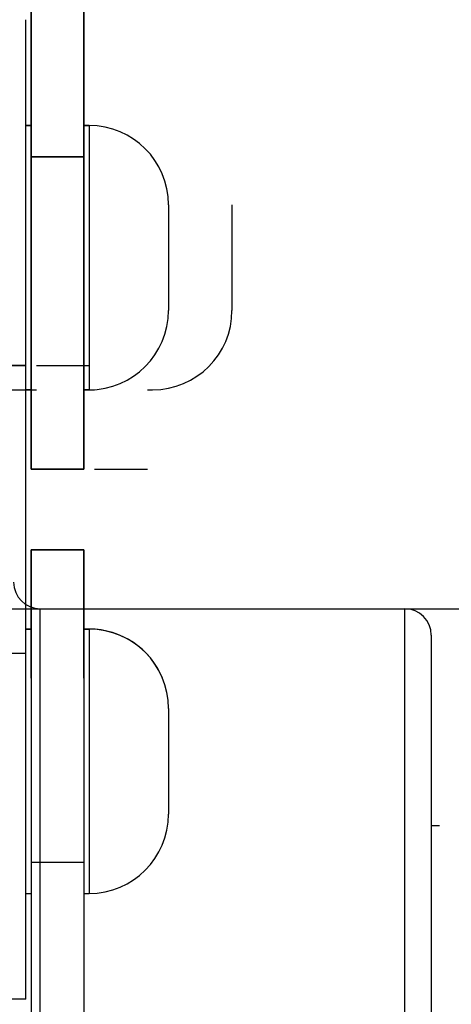
# Model space of a CAD drawing. Units: millimetres. Extents: x -343 to 246812, y -17236 to 97194.
# Drawn here: x 65857 to 65865, y -4429 to -4410 of the extents above; entities that cross this region are included whole.
import ezdxf

# ---------------------------------------------------------------- set-up
doc = ezdxf.new("R2010")
doc.units = ezdxf.units.MM
doc.header["$LTSCALE"] = 46.255
doc.layers.get('0').update_dxf_attribs({"linetype": 'CONTINUOUS'})

msp = doc.modelspace()

# ---------------------------------------------------------------- linework, layer by layer
for p, q in [((65857.054, -4418.494), (65857.054, -4400.969)), ((65857.054, -4400.969), (65857.054, -4418.494)), ((65858.054, -4418.494), (65858.054, -4400.969)), ((65858.054, -4400.969), (65858.054, -4418.494)), ((65856.954, -4421.978), (65856.954, -4409.994)), ((65856.954, -4428.519), (65856.954, -4409.994)), ((65857.054, -4411.994), (65856.954, -4411.994)), ((65856.954, -4411.994), (65857.054, -4411.994)), ((65858.154, -4411.994), (65858.054, -4411.994)), ((65858.054, -4411.994), (65858.154, -4411.994)), ((65858.154, -4411.994), (65858.154, -4416.994)), ((65858.154, -4411.994), (65858.154, -4416.994)), ((65858.054, -4412.589), (65857.054, -4412.589)), ((65857.054, -4412.589), (65858.054, -4412.589)), ((65859.654, -4413.494), (65859.654, -4415.494)), ((65859.654, -4413.494), (65859.654, -4415.494)), ((65860.854, -4413.494), (65860.854, -4415.494)), ((65856.954, -4416.535), (65855.954, -4416.535)), ((65856.954, -4416.535), (65855.954, -4416.535)), ((65855.954, -4416.535), (65856.954, -4416.535)), ((65857.154, -4416.535), (65858.154, -4416.535)), ((65856.639, -4416.994), (65857.154, -4416.994)), ((65857.054, -4416.994), (65856.954, -4416.994)), ((65856.954, -4416.994), (65857.054, -4416.994)), ((65858.154, -4416.994), (65858.054, -4416.994)), ((65858.054, -4416.994), (65858.154, -4416.994)), ((65858.154, -4416.994), (65858.254, -4416.994)), ((65859.254, -4416.994), (65859.354, -4416.994)), ((65858.054, -4418.494), (65857.054, -4418.494)), ((65857.054, -4418.494), (65858.054, -4418.494)), ((65858.254, -4418.494), (65859.254, -4418.494)), ((65858.054, -4420.019), (65857.054, -4420.019)), ((65857.054, -4422.444), (65857.054, -4420.019)), ((65857.054, -4420.019), (65857.054, -4437.544)), ((65857.054, -4420.019), (65858.054, -4420.019)), ((65858.054, -4422.444), (65858.054, -4420.019)), ((65858.054, -4420.019), (65858.054, -4437.544)), ((65856.124, -4421.133), (65864.124, -4421.133)), ((65857.224, -4441.333), (65857.224, -4421.133)), ((65857.224, -4421.133), (65865.224, -4421.133)), ((65864.124, -4441.333), (65864.124, -4421.133)), ((65857.054, -4421.519), (65856.954, -4421.519)), ((65856.954, -4421.519), (65857.054, -4421.519)), ((65858.154, -4421.519), (65858.054, -4421.519)), ((65858.054, -4421.519), (65858.154, -4421.519)), ((65858.154, -4421.519), (65858.154, -4426.519)), ((65864.624, -4421.633), (65864.624, -4440.833)), ((65856.954, -4421.978), (65855.954, -4421.978)), ((65859.654, -4423.019), (65859.654, -4425.019)), ((65864.624, -4425.233), (65864.783, -4425.233)), ((65857.054, -4425.924), (65858.054, -4425.924)), ((65856.954, -4426.519), (65857.054, -4426.519)), ((65858.054, -4426.519), (65858.154, -4426.519)), ((65856.954, -4428.519), (65855.954, -4428.519))]:
    msp.add_line(p, q)
for centre, radius, start, end in [((65858.154, -4413.494), 1.5, 0, 90), ((65858.154, -4413.494), 1.5, 0, 90), ((65858.154, -4415.494), 1.5, 270, 0), ((65858.154, -4415.494), 1.5, 270, 0), ((65859.354, -4415.494), 1.5, 270, 0), ((65857.224, -4420.633), 0.5, 180, 270), ((65864.124, -4421.633), 0.5, 0, 90), ((65858.154, -4423.019), 1.5, 22.5411, 90), ((65858.154, -4423.019), 1.5, 0, 90), ((65858.154, -4425.019), 1.5, 270, 0)]:
    msp.add_arc(centre, radius, start, end)

doc.saveas('drawing.dxf')
